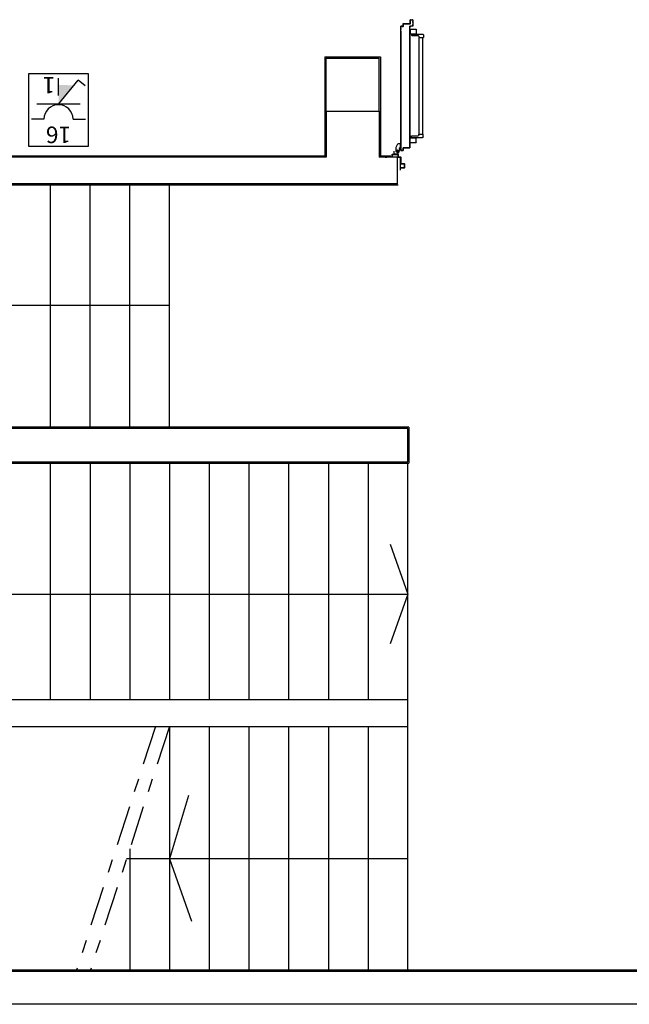
# Model space of a CAD drawing. Units: millimetres. Extents: x -7008 to -6924, y -13530 to -13270.
# Drawn here: x -6982 to -6977, y -13431 to -13423 of the extents above; entities that cross this region are included whole.
import ezdxf
from ezdxf.enums import TextEntityAlignment as Align

# ---------------------------------------------------------------- set-up
doc = ezdxf.new("R2010")
doc.units = ezdxf.units.MM
for name, pattern in [('LINEA-PUNTO', [1, 0.5, -0.25, 0, -0.25]), ('LINEA8', [0.59, 0.3, -0.12, 0.05, -0.12]), ('TRATTEGGIATA', [0.2, 0.1, -0.1])]:
    doc.linetypes.add(name, pattern=pattern)
for name, color, linetype in [('ANTIPANICO', 2, 'Continuous'), ('ASSE', 7, 'LINEA-PUNTO'), ('BLOCCHIMURATURA', 5, 'Continuous'), ('BLOCCO_TITOLO', 7, 'Continuous'), ('DIST-FM', 2, 'Continuous'), ('INTONACO', 9, 'Continuous'), ('LAYER01', 7, 'Continuous'), ('MURICA', 4, 'Continuous'), ('PILASTRI', 4, 'Continuous'), ('PORTA', 1, 'Continuous'), ('SCALE-ASCENSORI', 1, 'Continuous')]:
    doc.layers.add(name, color=color, linetype=linetype)
doc.styles.add('ATTRFM', font='ROMANS', dxfattribs={"height": 1.25})

# ---------------------------------------------------------------- blocks, each defined once
blk = doc.blocks.new('A$C2B374D3D')
at = {"layer": 'ANTIPANICO', "linetype": 'Continuous'}
for p, q in [((186.9, 925), (186.9, 894)), ((188.9, 927), (231.9, 927)), ((233.9, 925), (233.9, 894)), ((188.9, 892), (231.9, 892)), ((196.9, 887), (196.9, 880)), ((198.9, 889), (281.9, 889)), ((198.9, 878), (246.9, 878)), ((206.4, 892), (206.4, 889)), ((214.4, 892), (214.4, 889)), ((251.9, 873), (251.9, 865)), ((251.9, 865), (286.9, 865)), ((254.9, 865.1), (254.9, 471.6)), ((283.9, 865), (283.9, 471.6)), ((286.9, 884), (286.9, 865)), ((254.9, 471.6), (254.9, 267.8)), ((283.9, 471.6), (283.9, 267.8)), ((254.9, 400.8), (254.9, 149.5)), ((283.9, 400.8), (283.9, 149.5)), ((254.9, 149.5), (254.9, 133.5)), ((283.9, 149.5), (283.9, 133.5)), ((187.1, 73.5), (187.1, 104.5)), ((189.1, 106.5), (232.1, 106.5)), ((197.1, 111.5), (197.1, 118.5)), ((199.1, 120.5), (247.1, 120.5)), ((199.1, 109.5), (282.1, 109.5)), ((206.6, 106.5), (206.6, 109.5)), ((214.6, 106.5), (214.6, 109.5)), ((234.1, 73.5), (234.1, 104.5)), ((252.1, 125.5), (252.1, 133.5)), ((252.1, 133.5), (287.1, 133.5)), ((287.1, 114.5), (287.1, 133.5)), ((189.1, 71.5), (232.1, 71.5))]:
    blk.add_line(p, q, dxfattribs=at)
for centre, radius, start, end in [((188.9, 925), 2, 90, 180), ((188.9, 894), 2, 180, 270), ((231.9, 925), 2, 0, 90), ((231.9, 894), 2, 270, 0), ((198.9, 887), 2, 90, 180), ((198.9, 880), 2, 180, 270), ((246.9, 873), 5, 0, 90), ((281.9, 884), 5, 0, 90), ((189.1, 104.5), 2, 90, 180), ((199.1, 118.5), 2, 90, 180), ((199.1, 111.5), 2, 180, 270), ((232.1, 104.5), 2, 0, 90), ((247.1, 125.5), 5, 270, 0), ((282.1, 114.5), 5, 270, 0), ((189.1, 73.5), 2, 180, 270), ((232.1, 73.5), 2, 270, 0)]:
    blk.add_arc(centre, radius, start, end, dxfattribs=at)
at = {"layer": 'ASSE'}
for p, q in [((113.2, 1038), (113.2, 1140.7)), ((0, 1038.6), (10.8, 1038.6))]:
    blk.add_line(p, q, dxfattribs=at)
at = {"layer": 'BLOCCO_TITOLO', "color": 7, "linetype": 'TRATTEGGIATA'}
for p, q in [((84, 1002), (81, 997)), ((81, 997), (81, 964)), ((102, 993), (83, 993)), ((84, 1002), (101, 1002)), ((93, 1000), (93, 985)), ((101, 1002), (106, 992)), ((106, 991), (106, 981)), ((106, 973), (106, 983)), ((81, 964), (95, 938)), ((115.8, 938), (95, 938)), ((115.8, 967), (112, 967)), ((115.8, 967), (115.8, 938))]:
    blk.add_line(p, q, dxfattribs=at)
blk.add_circle((93, 993), 6, dxfattribs=at)
blk.add_arc((112, 973), 6, 180, 270, dxfattribs=at)
at = {"layer": 'LAYER01', "color": 7, "linetype": 'Continuous'}
for p, q in [((141.9, 1122), (113.9, 1122)), ((113.9, 1120), (113.9, 1122)), ((139.9, 1120), (113.9, 1120)), ((141.9, 1091), (141.9, 1118)), ((113.9, 1040), (113.9, 1087)), ((115.9, 1089), (139.9, 1089)), ((115.9, 1038), (115.9, 1085)), ((117.9, 1087), (141.9, 1087)), ((141.9, 1087), (141.9, 1087.1)), ((144, 1089), (143.9, 1089)), ((50.9, 1018), (50.9, 1038)), ((50.9, 1038), (52.9, 1038)), ((50.9, 1038), (52.9, 1038)), ((52.9, 1038), (52.9, 1020)), ((52.9, 1016), (93.9, 1016)), ((54.9, 1018), (91.9, 1018)), ((63, 994.1), (62.9, 994)), ((62.9, 994), (63, 994)), ((67.9, 1015.9), (68, 1015.9)), ((67.9, 1015.9), (67.9, 994)), ((68, 1015.9), (68, 994)), ((94, 1015.9), (68, 1015.9)), ((80.9, 997), (81, 997)), ((80.9, 997), (80.9, 964)), ((81, 997), (80.9, 997)), ((84, 1002), (81, 997)), ((81, 997), (81, 964)), ((84, 1002), (101, 1002)), ((93.9, 1020), (93.9, 1036)), ((93.9, 1015.9), (94, 1015.9)), ((93.9, 1015.9), (93.9, 1012)), ((93.9, 1012), (94, 1012)), ((93.9, 1012), (94, 1012)), ((94, 1015.9), (94, 1012)), ((95.9, 1038), (111.9, 1038)), ((95.9, 1018), (95.9, 1034)), ((97.9, 1036), (113.9, 1036)), ((100, 1006), (100, 1006.1)), ((100, 1006), (100, 1006.1)), ((101, 1002), (106, 992)), ((105.9, 991), (105.9, 981)), ((106, 983), (105.9, 983)), ((105.9, 973), (105.9, 983)), ((105.9, 973), (106, 973)), ((106, 973), (105.9, 973)), ((106, 991), (106, 981)), ((106, 973), (106, 983)), ((110, 1006), (110, 1006.1)), ((80.9, 964), (81, 964)), ((80.9, 964), (81, 964)), ((80.9, 964), (94.9, 938)), ((81, 964), (95, 938)), ((94.9, 938), (95, 938)), ((95, 938.1), (95, 938)), ((115.9, 938.1), (95, 938.1)), ((115.9, 938), (95, 938)), ((112, 967), (112, 967.1)), ((112, 967.1), (112, 967)), ((115.9, 967.1), (112, 967.1)), ((115.9, 967), (112, 967)), ((115.8, 967), (115.9, 967)), ((115.8, 967), (115.8, 938)), ((115.8, 938), (115.9, 938)), ((115.9, 967.1), (115.9, 967)), ((115.9, 967), (115.9, 938)), ((115.9, 938.1), (115.9, 938))]:
    blk.add_line(p, q, dxfattribs=at)
at = {"layer": 'LAYER01'}
blk.add_line((144, 1089), (144, 1120), dxfattribs=at)
at = {"layer": 'LAYER01', "color": 7, "linetype": 'LINEA-PUNTO'}
for p, q in [((102, 993), (83, 993)), ((86, 993), (101, 993))]:
    blk.add_line(p, q, dxfattribs=at)
at = {"layer": 'LAYER01', "color": 7, "linetype": 'Continuous'}
blk.add_circle((93, 993), 6, dxfattribs=at)
for centre, radius, start, end in [((139.9, 1118), 2, 0, 90), ((141.9, 1120), 2, 0, 90), ((115.9, 1087), 2, 90, 180), ((117.9, 1085), 2, 90, 180), ((139.9, 1091), 2, 270, 0), ((141.9, 1089), 2.05, 270, 0), ((141.9, 1089), 1.95, 270, 0), ((52.9, 1018), 2, 180, 270), ((54.9, 1020), 2, 180, 270), ((91.9, 1020), 2, 270, 0), ((95.9, 1036), 2, 90, 180), ((93.9, 1018), 2, 270, 0), ((100, 1012), 6.05, 180, 270), ((100, 1012), 5.95, 180, 270), ((97.9, 1034), 2, 90, 180), ((112, 973), 6.05, 180, 270), ((112, 973), 5.95, 180, 270), ((111.9, 1040), 2, 270, 0), ((113.9, 1038), 2, 270, 0)]:
    blk.add_arc(centre, radius, start, end, dxfattribs=at)
for points in [[(67.9, 1015.9), (67.9, 994), (68, 1015.9), (68, 994)], [(80.9, 997), (80.9, 964), (81, 997), (81, 964)], [(93.9, 1015.9), (93.9, 1012), (94, 1015.9), (94, 1012)], [(105.9, 991), (105.9, 981), (106, 991), (106, 981)], [(106, 973), (106, 983), (105.9, 973), (105.9, 983)], [(80.9, 964), (94.9, 938), (81, 964), (95, 938)], [(115.9, 938.1), (95, 938.1), (115.9, 938), (95, 938)], [(115.9, 967.1), (112, 967.1), (115.9, 967), (112, 967)]]:
    blk.add_solid(points, dxfattribs=at)
at = {"layer": 'PORTA'}
for p, q in [((115.9, 988), (115.9, 471.6)), ((115.9, 988), (116, 988)), ((116, 988), (115.9, 988)), ((116, 988), (116, 471.6)), ((116.9, 986.9), (116, 987.8)), ((116, 985.5), (116.9, 984.6)), ((116.9, 982.4), (116, 983.3)), ((116, 981), (116.9, 980.1)), ((116.9, 977.9), (116, 978.8)), ((116, 976.5), (116.9, 975.6)), ((116.9, 973.4), (116, 974.3)), ((116, 972.1), (116.9, 971.1)), ((116.9, 968.9), (116, 969.8)), ((116, 967.6), (116.9, 966.7)), ((116.9, 471.6), (116.9, 987)), ((116.9, 987), (117, 987)), ((116.9, 987), (117, 987)), ((134, 989.1), (117, 989.1)), ((117, 989.1), (117, 989)), ((117, 989.1), (117, 989)), ((117, 989), (117.9, 988.1)), ((134, 989), (117, 989)), ((117, 471.6), (117, 987)), ((118, 988), (118, 988.1)), ((118, 988.1), (133, 988.1)), ((118, 988.1), (118, 988)), ((118, 988), (133, 988)), ((120.2, 988.1), (119.3, 989)), ((121.5, 989), (122.4, 988.1)), ((124.6, 988.1), (123.8, 989)), ((126, 989), (126.9, 988.1)), ((129.1, 988.1), (128.2, 989)), ((130.5, 989), (131.4, 988.1)), ((134.9, 986.8), (132.7, 989)), ((133, 988), (133, 988.1)), ((133, 988.1), (133, 988)), ((134, 987), (133.9, 987)), ((133.9, 987), (134, 987)), ((133.9, 987), (133.9, 969)), ((133.9, 969), (134, 969)), ((133.9, 969), (134, 969)), ((134, 989.1), (134, 989)), ((134, 989.1), (134, 989)), ((134, 987), (134, 969)), ((134, 985.5), (134.9, 984.6)), ((134.9, 982.3), (134, 983.2)), ((134, 981), (134.9, 980.1)), ((134.9, 977.9), (134, 978.8)), ((134, 976.5), (134.9, 975.6)), ((134.9, 973.4), (134, 974.3)), ((134, 972), (134.9, 971.1)), ((135.7, 968.1), (134, 969.8)), ((135, 988), (134.9, 988)), ((135, 988), (134.9, 988)), ((134.9, 970), (134.9, 988)), ((134.9, 970), (135, 970)), ((135, 970), (134.9, 970)), ((135, 970), (135, 988)), ((135, 968), (135, 968.1)), ((135, 968), (135, 968.1)), ((135, 968.1), (184, 968.1)), ((135, 968), (184, 968)), ((136, 969), (136, 969.1)), ((136, 969.1), (136, 969)), ((185, 969.1), (136, 969.1)), ((185, 969), (136, 969)), ((137, 969), (137.9, 968.1)), ((140.2, 968.1), (139.3, 969)), ((141.5, 969), (142.4, 968.1)), ((144.7, 968.1), (143.7, 969)), ((146, 969), (146.9, 968.1)), ((149.1, 968.1), (148.2, 969)), ((150.5, 969), (151.4, 968.1)), ((153.6, 968.1), (152.7, 969)), ((155, 969), (155.9, 968.1)), ((158.1, 968.1), (157.2, 969)), ((159.5, 969), (160.4, 968.1)), ((162.6, 968.1), (161.7, 969)), ((163.9, 969), (164.8, 968.1)), ((167.1, 968.1), (166.2, 969)), ((168.4, 969), (169.3, 968.1)), ((171.6, 968.1), (170.7, 969)), ((172.9, 969), (173.8, 968.1)), ((176.1, 968.1), (175.2, 969)), ((177.4, 969), (178.3, 968.1)), ((180.6, 968.1), (179.7, 969)), ((181.9, 969), (182.8, 968.1)), ((184, 968.1), (184, 968)), ((184, 968), (184, 968.1)), ((185.9, 967.3), (184.2, 969)), ((185, 969.1), (185, 969)), ((185, 969.1), (185, 969)), ((186, 968), (185.9, 968)), ((185.9, 968), (186, 968)), ((185.9, 968), (185.9, 914)), ((186, 968), (186, 914)), ((116.9, 964.4), (116, 965.3)), ((116, 963.1), (116.9, 962.2)), ((116.9, 959.9), (116, 960.8)), ((116, 958.6), (116.9, 957.7)), ((116.9, 955.4), (116, 956.4)), ((116, 954.1), (116.9, 953.2)), ((116.9, 951), (116, 951.9)), ((116, 949.6), (116.9, 948.7)), ((116.9, 946.5), (116, 947.4)), ((116, 945.1), (116.9, 944.2)), ((116.9, 942), (116, 942.9)), ((116, 940.6), (116.9, 939.7)), ((116.9, 937.5), (116, 938.4)), ((116, 936.1), (116.9, 935.2)), ((116.9, 933), (116, 933.9)), ((116, 931.6), (116.9, 930.7)), ((116.9, 928.5), (116, 929.4)), ((116, 927.2), (116.9, 926.2)), ((116.9, 924), (116, 924.9)), ((116, 922.7), (116.9, 921.8)), ((116.9, 919.5), (116, 920.4)), ((116, 918.2), (116.9, 917.3)), ((116.9, 915), (116, 915.9)), ((116, 913.7), (116.9, 912.8)), ((116.9, 910.5), (116, 911.5)), ((116, 909.2), (116.9, 908.3)), ((116.9, 906.1), (116, 907)), ((116, 904.7), (116.9, 903.8)), ((116.9, 901.6), (116, 902.5)), ((116, 900.2), (116.9, 899.3)), ((116.9, 897.1), (116, 898)), ((116, 895.7), (116.9, 894.8)), ((116.9, 892.6), (116, 893.5)), ((184.9, 967), (184.9, 471.6)), ((185, 967), (184.9, 967)), ((185, 967), (184.9, 967)), ((185, 967), (185, 809.6)), ((185, 965.9), (185.9, 965)), ((185.9, 962.8), (185, 963.7)), ((185, 961.4), (185.9, 960.5)), ((185.9, 958.3), (185, 959.2)), ((185, 956.9), (185.9, 956)), ((185.9, 953.8), (185, 954.7)), ((185, 952.4), (185.9, 951.5)), ((185.9, 949.3), (185, 950.2)), ((185, 947.9), (185.9, 947)), ((185.9, 944.8), (185, 945.7)), ((185, 943.5), (185.9, 942.6)), ((185.9, 940.3), (185, 941.2)), ((185, 939), (185.9, 938.1)), ((185.9, 935.8), (185, 936.7)), ((185, 934.5), (185.9, 933.6)), ((185.9, 931.3), (185, 932.2)), ((185, 930), (185.9, 929.1)), ((185.9, 926.9), (185, 927.7)), ((185, 925.5), (185.9, 924.6)), ((185.9, 922.4), (185, 923.3)), ((185, 921), (185.9, 920.1)), ((185.9, 917.9), (185, 918.8)), ((185, 916.5), (185.9, 915.6)), ((185.9, 913.4), (185, 914.3)), ((185, 912), (185.9, 911.1)), ((185.9, 908.9), (185, 909.8)), ((185, 907.5), (185.9, 906.6)), ((185.9, 904.4), (185, 905.3)), ((185, 903), (185.9, 902.1)), ((185.9, 899.9), (185, 900.8)), ((185, 898.5), (185.9, 897.7)), ((185.9, 895.4), (185, 896.3)), ((185, 894.1), (185.9, 893.2)), ((185.9, 914), (185.9, 809.6)), ((185.9, 914), (186, 914)), ((186, 914), (185.9, 914)), ((186, 914), (186, 471.6)), ((116, 891.2), (116.9, 890.3)), ((116.9, 888.1), (116, 889)), ((116, 886.7), (116.9, 885.8)), ((116.9, 883.6), (116, 884.5)), ((116, 882.3), (116.9, 881.3)), ((116.9, 879.1), (116, 880)), ((116, 877.8), (116.9, 876.9)), ((116.9, 874.6), (116, 875.5)), ((116, 873.3), (116.9, 872.4)), ((116.9, 870.1), (116, 871)), ((116, 868.8), (116.9, 867.9)), ((116.9, 865.6), (116, 866.6)), ((116, 864.3), (116.9, 863.4)), ((116.9, 861.2), (116, 862.1)), ((116, 859.8), (116.9, 858.9)), ((116.9, 856.7), (116, 857.6)), ((116, 855.3), (116.9, 854.4)), ((116.9, 852.2), (116, 853.1)), ((116, 850.8), (116.9, 849.9)), ((116.9, 847.7), (116, 848.6)), ((116, 846.3), (116.9, 845.4)), ((116.9, 843.2), (116, 844.1)), ((116, 841.8), (116.9, 840.9)), ((116.9, 838.7), (116, 839.6)), ((116, 837.4), (116.9, 836.4)), ((116.9, 834.2), (116, 835.1)), ((116, 832.9), (116.9, 832)), ((116.9, 829.7), (116, 830.6)), ((116, 828.4), (116.9, 827.5)), ((116.9, 825.2), (116, 826.1)), ((116, 823.9), (116.9, 823)), ((116.9, 820.7), (116, 821.7)), ((116, 819.4), (116.9, 818.5)), ((185.9, 890.9), (185, 891.8)), ((185, 889.6), (185.9, 888.7)), ((185.9, 886.4), (185, 887.3)), ((185, 885.1), (185.9, 884.2)), ((185.9, 882), (185, 882.8)), ((185, 880.6), (185.9, 879.7)), ((185.9, 877.5), (185, 878.4)), ((185, 876.1), (185.9, 875.2)), ((185.9, 873), (185, 873.9)), ((185, 871.6), (185.9, 870.7)), ((185.9, 868.5), (185, 869.4)), ((185, 867.1), (185.9, 866.2)), ((185.9, 864), (185, 864.9)), ((185, 862.6), (185.9, 861.7)), ((185.9, 859.5), (185, 860.4)), ((185, 858.1), (185.9, 857.2)), ((185.9, 855), (185, 855.9)), ((185, 853.6), (185.9, 852.8)), ((185.9, 850.5), (185, 851.4)), ((185, 849.2), (185.9, 848.3)), ((185.9, 846), (185, 846.9)), ((185, 844.7), (185.9, 843.8)), ((185.9, 841.5), (185, 842.4)), ((185, 840.2), (185.9, 839.3)), ((185.9, 837.1), (185, 837.9)), ((185, 835.7), (185.9, 834.8)), ((185.9, 832.6), (185, 833.5)), ((185, 831.2), (185.9, 830.3)), ((185.9, 828.1), (185, 829)), ((185, 826.7), (185.9, 825.8)), ((185.9, 823.6), (185, 824.5)), ((185, 822.2), (185.9, 821.3)), ((185.9, 819.1), (185, 820)), ((116.9, 816.3), (116, 817.2)), ((116, 814.9), (116.9, 814)), ((116.9, 811.8), (116, 812.7)), ((116, 810.4), (116.8, 809.6)), ((185, 817.7), (185.9, 816.8)), ((185.9, 814.6), (185, 815.5)), ((185, 813.2), (185.9, 812.3)), ((185.9, 810.1), (185, 811)), ((115.9, 471.6), (115.9, 149.5)), ((116, 471.6), (116, 245.4)), ((116.9, 470.3), (116, 471.2)), ((116, 469), (116.9, 468)), ((116.9, 465.8), (116, 466.7)), ((116, 464.5), (116.9, 463.6)), ((116.9, 461.3), (116, 462.2)), ((116, 460), (116.9, 459.1)), ((116.9, 456.8), (116, 457.7)), ((116, 455.5), (116.9, 454.6)), ((116.9, 452.3), (116, 453.2)), ((116, 451), (116.9, 450.1)), ((116.9, 447.8), (116, 448.7)), ((116, 446.5), (116.9, 445.6)), ((116.9, 245.4), (116.9, 471.6)), ((117, 149.5), (117, 471.6)), ((184.9, 471.6), (184.9, 149.5)), ((185, 471.6), (185, 245.4)), ((185.9, 468.7), (185, 469.5)), ((185, 467.3), (185.9, 466.4)), ((185.9, 464.2), (185, 465.1)), ((185, 462.8), (185.9, 461.9)), ((185.9, 459.7), (185, 460.6)), ((185, 458.3), (185.9, 457.4)), ((185.9, 455.2), (185, 456.1)), ((185, 453.8), (185.9, 452.9)), ((185.9, 450.7), (185, 451.6)), ((185, 449.3), (185.9, 448.4)), ((185.9, 446.2), (185, 447.1)), ((185.2, 471.6), (185.9, 470.9)), ((185.9, 471.6), (185.9, 149.5)), ((186, 471.6), (186, 149.5)), ((116.9, 443.4), (116, 444.3)), ((116, 442), (116.9, 441.1)), ((116.9, 438.9), (116, 439.8)), ((116, 437.5), (116.9, 436.6)), ((116.9, 434.4), (116, 435.3)), ((116, 433), (116.9, 432.1)), ((116.9, 429.9), (116, 430.8)), ((116, 428.5), (116.9, 427.6)), ((116.9, 425.4), (116, 426.3)), ((116, 424.1), (116.9, 423.1)), ((116.9, 420.9), (116, 421.8)), ((116, 419.6), (116.9, 418.7)), ((116.9, 416.4), (116, 417.3)), ((116, 415.1), (116.9, 414.2)), ((116.9, 411.9), (116, 412.8)), ((116, 410.6), (116.9, 409.7)), ((116.9, 407.4), (116, 408.3)), ((116, 406.1), (116.9, 405.2)), ((116.9, 402.9), (116, 403.8)), ((116, 401.6), (116.9, 400.7)), ((116.9, 398.5), (116, 399.4)), ((116, 397.1), (116.9, 396.2)), ((116.9, 394), (116, 394.9)), ((116, 392.6), (116.9, 391.7)), ((116.9, 389.5), (116, 390.4)), ((116, 388.1), (116.9, 387.2)), ((116.9, 385), (116, 385.9)), ((116, 383.6), (116.9, 382.7)), ((116.9, 380.5), (116, 381.4)), ((116, 379.1), (116.9, 378.2)), ((116.9, 376), (116, 376.9)), ((116, 374.6), (116.9, 373.7)), ((116.9, 371.5), (116, 372.4)), ((185, 444.8), (185.9, 443.9)), ((185.9, 441.7), (185, 442.6)), ((185, 440.3), (185.9, 439.5)), ((185.9, 437.2), (185, 438.1)), ((185, 435.9), (185.9, 435)), ((185.9, 432.7), (185, 433.6)), ((185, 431.4), (185.9, 430.5)), ((185.9, 428.2), (185, 429.1)), ((185, 426.9), (185.9, 426)), ((185.9, 423.8), (185, 424.6)), ((185, 422.4), (185.9, 421.5)), ((185.9, 419.3), (185, 420.2)), ((185, 417.9), (185.9, 417)), ((185.9, 414.8), (185, 415.7)), ((185, 413.4), (185.9, 412.5)), ((185.9, 410.3), (185, 411.2)), ((185, 408.9), (185.9, 408)), ((185.9, 405.8), (185, 406.7)), ((185, 404.4), (185.9, 403.5)), ((185.9, 401.3), (185, 402.2)), ((185, 399.9), (185.9, 399)), ((185.9, 396.8), (185, 397.7)), ((185, 395.4), (185.9, 394.6)), ((185.9, 392.3), (185, 393.2)), ((185, 391), (185.9, 390.1)), ((185.9, 387.8), (185, 388.7)), ((185, 386.5), (185.9, 385.6)), ((185.9, 383.3), (185, 384.2)), ((185, 382), (185.9, 381.1)), ((185.9, 378.8), (185, 379.7)), ((185, 377.5), (185.9, 376.6)), ((185.9, 374.4), (185, 375.3)), ((185, 373), (185.9, 372.1)), ((116, 370.2), (116.9, 369.3)), ((116.9, 367), (116, 367.9)), ((116, 365.7), (116.9, 364.8)), ((116.9, 362.5), (116, 363.4)), ((116, 361.2), (116.9, 360.3)), ((116.9, 358), (116, 358.9)), ((116, 356.7), (116.9, 355.8)), ((116.9, 353.5), (116, 354.4)), ((116, 352.2), (116.9, 351.3)), ((116.9, 349.1), (116, 350)), ((116, 347.7), (116.9, 346.8)), ((116.9, 344.6), (116, 345.5)), ((116, 343.2), (116.9, 342.3)), ((116.9, 340.1), (116, 341)), ((116, 338.7), (116.9, 337.8)), ((116.9, 335.6), (116, 336.5)), ((116, 334.2), (116.9, 333.3)), ((116.9, 331.1), (116, 332)), ((116, 329.7), (116.9, 328.8)), ((116.9, 326.6), (116, 327.5)), ((116, 325.3), (116.9, 324.4)), ((116.9, 322.1), (116, 323)), ((116, 320.8), (116.9, 319.9)), ((116.9, 317.6), (116, 318.5)), ((116, 316.3), (116.9, 315.4)), ((116.9, 313.1), (116, 314)), ((116, 311.8), (116.9, 310.9)), ((116.9, 308.6), (116, 309.5)), ((116, 307.3), (116.9, 306.4)), ((116.9, 304.2), (116, 305.1)), ((116, 302.8), (116.9, 301.9)), ((116.9, 299.7), (116, 300.6)), ((116, 298.3), (116.9, 297.4)), ((185.9, 369.9), (185, 370.8)), ((185, 368.5), (185.9, 367.6)), ((185.9, 365.4), (185, 366.3)), ((185, 364), (185.9, 363.1)), ((185.9, 360.9), (185, 361.8)), ((185, 359.5), (185.9, 358.6)), ((185.9, 356.4), (185, 357.3)), ((185, 355), (185.9, 354.1)), ((185.9, 351.9), (185, 352.8)), ((185, 350.5), (185.9, 349.7)), ((185.9, 347.4), (185, 348.3)), ((185, 346.1), (185.9, 345.2)), ((185.9, 342.9), (185, 343.8)), ((185, 341.6), (185.9, 340.7)), ((185.9, 338.4), (185, 339.3)), ((185, 337.1), (185.9, 336.2)), ((185.9, 333.9), (185, 334.8)), ((185, 332.6), (185.9, 331.7)), ((185.9, 329.5), (185, 330.4)), ((185, 328.1), (185.9, 327.2)), ((185.9, 325), (185, 325.9)), ((185, 323.6), (185.9, 322.7)), ((185.9, 320.5), (185, 321.4)), ((185, 319.1), (185.9, 318.2)), ((185.9, 316), (185, 316.9)), ((185, 314.6), (185.9, 313.7)), ((185.9, 311.5), (185, 312.4)), ((185, 310.1), (185.9, 309.2)), ((185.9, 307), (185, 307.9)), ((185, 305.6), (185.9, 304.8)), ((185.9, 302.5), (185, 303.4)), ((185, 301.2), (185.9, 300.3)), ((185.9, 298), (185, 298.9)), ((116.9, 295.2), (116, 296.1)), ((116, 293.8), (116.9, 292.9)), ((116.9, 290.7), (116, 291.6)), ((116, 289.3), (116.9, 288.4)), ((116.9, 286.2), (116, 287.1)), ((116, 284.8), (116.9, 283.9)), ((116.9, 281.7), (116, 282.6)), ((116, 280.4), (116.9, 279.5)), ((116.9, 277.2), (116, 278.1)), ((116, 275.9), (116.9, 275)), ((116.9, 272.7), (116, 273.6)), ((116, 271.4), (116.9, 270.5)), ((116.9, 268.2), (116, 269.1)), ((116, 266.9), (116.9, 266)), ((116.9, 263.7), (116, 264.6)), ((116, 262.4), (116.9, 261.5)), ((116.9, 259.2), (116, 260.1)), ((116, 257.9), (116.9, 257)), ((116.9, 254.8), (116, 255.7)), ((116, 253.4), (116.9, 252.5)), ((116.9, 250.3), (116, 251.2)), ((116, 248.9), (116.9, 248)), ((116.9, 245.8), (116, 246.7)), ((185, 296.7), (185.9, 295.8)), ((185.9, 293.5), (185, 294.4)), ((185, 292.2), (185.9, 291.3)), ((185.9, 289), (185, 289.9)), ((185, 287.7), (185.9, 286.8)), ((185.9, 284.5), (185, 285.4)), ((185, 283.2), (185.9, 282.3)), ((185.9, 280.1), (185, 281)), ((185, 278.7), (185.9, 277.8)), ((185.9, 275.6), (185, 276.5)), ((185, 274.2), (185.9, 273.3)), ((185.9, 271.1), (185, 272)), ((185, 269.7), (185.9, 268.8)), ((185.9, 266.6), (185, 267.5)), ((185, 265.2), (185.9, 264.3)), ((185.9, 262.1), (185, 263)), ((185, 260.7), (185.9, 259.9)), ((185.9, 257.6), (185, 258.5)), ((185, 256.3), (185.9, 255.4)), ((185.9, 253.1), (185, 254)), ((185, 251.8), (185.9, 250.9)), ((185.9, 248.6), (185, 249.5)), ((185, 247.3), (185.9, 246.4)), ((115.9, 149.5), (115.9, 86.7)), ((116, 149.5), (116, 86.7)), ((116.9, 86.7), (116.9, 149.5)), ((117, 86.7), (117, 149.5)), ((184.9, 149.5), (184.9, 86.7)), ((185, 149.5), (185, 86.7)), ((185, 148.9), (185.9, 148)), ((185.9, 149.5), (185.9, 86.7)), ((186, 149.5), (186, 86.7)), ((116, 107.9), (115.9, 107.9)), ((116, 103.6), (115.9, 103.6)), ((115.9, 91), (115.9, 51.1)), ((116.9, 147.4), (116, 148.3)), ((116, 146.1), (116.9, 145.2)), ((116.9, 142.9), (116, 143.8)), ((116.9, 141.9), (116, 142.8)), ((116, 141.6), (116.9, 140.7)), ((116, 140.5), (116.9, 139.6)), ((116.9, 138.4), (116, 139.3)), ((116.9, 137.4), (116, 138.3)), ((116, 137.1), (116.9, 136.2)), ((116, 136), (116.9, 135.1)), ((116.9, 134), (116, 134.9)), ((116.9, 132.9), (116, 133.8)), ((116, 132.6), (116.9, 131.7)), ((116, 131.6), (116.9, 130.7)), ((116.9, 129.5), (116, 130.4)), ((116.9, 128.4), (116, 129.3)), ((116, 128.1), (116.9, 127.2)), ((116, 127.1), (116.9, 126.2)), ((116.9, 123.9), (116, 124.8)), ((116, 122.6), (116.9, 121.7)), ((116.9, 119.4), (116, 120.3)), ((116, 118.1), (116.9, 117.2)), ((116.9, 114.9), (116, 115.8)), ((116, 113.6), (116.9, 112.7)), ((116.9, 110.4), (116, 111.3)), ((116, 109.1), (116.9, 108.2)), ((116, 106.9), (117, 105.9)), ((116.9, 105.9), (116, 106.8)), ((117, 103.7), (116, 104.7)), ((116, 104.6), (116.5, 104.2)), ((116, 102.4), (117, 101.4)), ((117, 99.2), (116, 100.2)), ((116, 97.9), (117, 96.9)), ((117, 94.7), (116, 95.7)), ((116, 93.4), (117, 92.4)), ((117, 90.2), (116, 91.2)), ((116, 91), (116, 51.1)), ((116, 88.9), (117, 87.9)), ((117, 85.7), (116, 86.7)), ((116, 84.5), (117, 83.5)), ((117, 81.2), (116, 82.2)), ((116, 80), (117, 79)), ((117, 76.7), (116, 77.7)), ((116, 75.5), (117, 74.5)), ((117, 107.9), (116.9, 107.9)), ((116.9, 103.6), (117, 103.6)), ((116.9, 91), (116.9, 52.1)), ((117, 91), (117, 52.1)), ((185, 103.6), (184.9, 103.6)), ((185.9, 145.8), (185, 146.7)), ((185, 144.4), (185.9, 143.5)), ((185, 143.4), (185.9, 142.5)), ((185.9, 141.3), (185, 142.2)), ((185.9, 140.2), (185, 141.1)), ((185, 139.9), (185.9, 139.1)), ((185, 138.9), (185.9, 138)), ((185.9, 136.8), (185, 137.7)), ((185.9, 135.7), (185, 136.6)), ((185, 135.5), (185.9, 134.6)), ((185, 134.4), (185.9, 133.5)), ((185.9, 132.3), (185, 133.2)), ((185.9, 131.2), (185, 132.1)), ((185, 131), (185.9, 130.1)), ((185, 129.9), (185.9, 129)), ((185.9, 127.8), (185, 128.7)), ((185.9, 126.8), (185, 127.7)), ((185, 125.4), (185.9, 124.5)), ((185.9, 122.3), (185, 123.2)), ((185, 120.9), (185.9, 120)), ((185.9, 117.8), (185, 118.7)), ((185, 116.4), (185.9, 115.5)), ((185.9, 113.3), (185, 114.2)), ((185, 111.9), (185.9, 111.1)), ((185.9, 108.8), (185, 109.7)), ((185.1, 107.9), (185, 107.9)), ((186, 106.4), (185, 107.5)), ((185, 107.5), (185.9, 106.6)), ((185, 105.2), (186, 104.2)), ((185.9, 104.3), (185, 105.2)), ((186, 102), (185, 103)), ((185, 100.7), (186, 99.7)), ((186, 97.5), (185, 98.5)), ((185, 96.2), (186, 95.2)), ((186, 93), (185, 94)), ((185, 91.7), (186, 90.7)), ((185, 91), (185, 50)), ((186, 88.5), (185, 89.5)), ((185, 87.2), (186, 86.2)), ((186, 84), (185, 85)), ((185, 82.8), (186, 81.8)), ((186, 79.5), (185, 80.5)), ((185, 78.3), (186, 77.3)), ((186, 75), (185, 76)), ((185.1, 91), (185.1, 50)), ((186, 103.6), (185.9, 103.6)), ((186.1, 107.9), (186, 107.9)), ((186, 91), (186, 51.1)), ((186.1, 91), (186.1, 51.1)), ((116, 51.1), (115.9, 51.1)), ((115.9, 51.1), (116, 51.1)), ((117, 72.2), (116, 73.2)), ((116, 71), (117, 70)), ((117, 67.7), (116, 68.7)), ((116, 66.5), (117, 65.5)), ((117, 63.2), (116, 64.2)), ((116, 62), (117, 61)), ((117, 58.8), (116, 59.8)), ((116, 57.5), (117, 56.5)), ((117, 54.3), (116, 55.3)), ((116, 53), (117, 52)), ((117, 52.1), (116.9, 52.1)), ((116.9, 52.1), (117, 52.1)), ((117, 50.1), (134, 50.1)), ((117, 50.1), (117, 50)), ((117, 50), (117, 50.1)), ((134, 50), (117, 50)), ((117, 50), (134, 50)), ((117.9, 51.1), (118.9, 50)), ((118, 51), (118, 51.1)), ((118, 51.1), (118, 51)), ((118, 51.1), (135, 51.1)), ((118, 51), (135, 51)), ((121.2, 50), (120.2, 51.1)), ((122.4, 51.1), (123.4, 50)), ((125.7, 50), (124.7, 51.1)), ((126.9, 51.1), (127.9, 50)), ((130.1, 50), (129.1, 51.1)), ((131.4, 51.1), (132.4, 50)), ((135.9, 48.7), (133.6, 51.1)), ((134, 50.1), (134, 50)), ((134, 50.1), (134, 50)), ((135, 49), (134.9, 49)), ((135, 49), (134.9, 49)), ((134.9, 49), (134.9, 31.1)), ((134.9, 31.1), (135, 31.1)), ((135, 31.1), (134.9, 31.1)), ((135, 51.1), (135, 51)), ((135, 51.1), (135, 51)), ((135, 49), (135, 31.1)), ((135, 47.5), (135.9, 46.5)), ((135.9, 44.2), (135, 45.2)), ((135, 43), (135.9, 42)), ((135.9, 39.8), (135, 40.8)), ((135, 38.5), (135.9, 37.5)), ((135.9, 35.3), (135, 36.3)), ((135, 34), (135.9, 33)), ((136.7, 30), (135, 31.8)), ((136, 50), (135.9, 50)), ((136, 50), (135.9, 50)), ((135.9, 50), (135.9, 32.1)), ((135.9, 32.1), (136, 32.1)), ((136, 32.1), (135.9, 32.1)), ((136, 50), (136, 32.1)), ((136, 30), (136, 30.1)), ((136, 30.1), (136, 30)), ((136, 30.1), (187, 30.1)), ((136, 30), (187, 30)), ((137, 31), (137, 31.1)), ((137, 31.1), (137, 31)), ((137, 31.1), (188, 31.1)), ((137, 31), (188, 31)), ((137.9, 31.1), (138.9, 30)), ((141.2, 30), (140.2, 31.1)), ((142.4, 31.1), (143.4, 30)), ((145.7, 30), (144.7, 31.1)), ((146.9, 31.1), (147.9, 30)), ((150.1, 30), (149.1, 31.1)), ((151.4, 31.1), (152.4, 30)), ((154.6, 30), (153.6, 31.1)), ((155.9, 31.1), (156.9, 30)), ((159.1, 30), (158.1, 31.1)), ((160.4, 31.1), (161.4, 30)), ((163.6, 30), (162.6, 31.1)), ((164.9, 31.1), (165.9, 30)), ((168.1, 30), (167.1, 31.1)), ((169.4, 31.1), (170.4, 30)), ((172.6, 30), (171.6, 31.1)), ((173.8, 31.1), (174.8, 30)), ((177.1, 30), (176.1, 31.1)), ((178.3, 31.1), (179.3, 30)), ((181.6, 30), (180.6, 31.1)), ((182.8, 31.1), (183.8, 30)), ((185, 73.8), (186, 72.8)), ((186, 70.5), (185, 71.5)), ((185, 69.3), (186, 68.3)), ((186, 66), (185, 67)), ((185, 64.8), (186, 63.8)), ((186, 61.5), (185, 62.6)), ((185, 60.3), (186, 59.3)), ((186, 57.1), (185, 58.1)), ((185, 55.8), (186, 54.8)), ((186, 52.6), (185, 53.6)), ((185, 51.3), (187.3, 49)), ((185.1, 50), (185, 50)), ((185, 50), (185.1, 50)), ((186.1, 30), (185.1, 31.1)), ((186.1, 51.1), (186, 51.1)), ((186, 51.1), (186.1, 51.1)), ((186, 49), (186, 49.1)), ((206, 49.1), (186, 49.1)), ((186, 49), (186, 49.1)), ((206, 49), (186, 49)), ((187, 50), (187, 50.1)), ((207, 50.1), (187, 50.1)), ((187, 50), (187, 50.1)), ((207, 50), (187, 50)), ((187, 30.1), (187, 30)), ((187, 30.1), (187, 30)), ((187.3, 31.1), (189, 29.4)), ((188, 29.1), (187.9, 29.1)), ((188, 29.1), (187.9, 29.1)), ((187.9, 29.1), (187.9, 1.1)), ((189, 4.7), (187.9, 5.7)), ((187.9, 3.5), (189, 2.5)), ((189.1, 0.1), (187.9, 1.2)), ((187.9, 1.1), (188, 1.1)), ((188, 1.1), (187.9, 1.1)), ((188, 31.1), (188, 31)), ((188, 31.1), (188, 31)), ((188, 29.1), (188, 1.1)), ((189, 27.2), (187.9, 28.2)), ((187.9, 25.9), (189, 24.9)), ((189, 22.7), (187.9, 23.7)), ((187.9, 21.4), (189, 20.4)), ((189, 18.2), (187.9, 19.2)), ((187.9, 16.9), (189, 15.9)), ((189, 13.7), (187.9, 14.7)), ((187.9, 12.5), (189, 11.5)), ((189, 9.2), (187.9, 10.2)), ((187.9, 8), (189, 7)), ((189.5, 49), (188.5, 50)), ((188.9, 30), (188.9, 2.1)), ((189, 30), (188.9, 30)), ((189, 30), (188.9, 30)), ((188.9, 2.1), (189, 2.1)), ((189, 2.1), (188.9, 2.1)), ((189, 30), (189, 2.1)), ((189, 0.1), (189, 0)), ((189, 0.1), (207, 0.1)), ((189, 0), (189, 0.1)), ((189, 0), (207, 0)), ((190, 1.1), (190, 1)), ((190, 1.1), (206, 1.1)), ((190, 1), (190, 1.1)), ((190, 1), (206, 1)), ((190.4, 1.1), (191.4, 0.1)), ((190.8, 50), (191.8, 49)), ((193.6, 0.1), (192.6, 1.1)), ((194, 49), (193, 50)), ((194.9, 1.1), (195.9, 0.1)), ((195.3, 50), (196.3, 49)), ((198.1, 0.1), (197.1, 1.1)), ((198.5, 49), (197.5, 50)), ((199.4, 1.1), (200.4, 0.1)), ((199.7, 50), (200.7, 49)), ((202.6, 0.1), (201.6, 1.1)), ((203, 49), (202, 50)), ((203.8, 1.1), (204.8, 0.1)), ((204.2, 50), (205.2, 49)), ((206, 49), (206, 49.1)), ((206, 49.1), (206, 49)), ((206, 1.1), (206, 1)), ((206, 1), (206, 1.1)), ((207.1, 0.1), (206.1, 1.1)), ((208, 48.6), (206.5, 50)), ((206.9, 2.1), (206.9, 48.1)), ((207, 48.1), (206.9, 48.1)), ((206.9, 48.1), (207, 48.1)), ((207, 2.1), (206.9, 2.1)), ((206.9, 2.1), (207, 2.1)), ((207, 50), (207, 50.1)), ((207, 50.1), (207, 50)), ((207, 2.1), (207, 48.1)), ((207, 47.3), (208, 46.3)), ((208, 44.1), (207, 45.1)), ((207, 42.8), (208, 41.8)), ((208, 39.6), (207, 40.6)), ((207, 38.4), (208, 37.4)), ((208, 35.1), (207, 36.1)), ((207, 33.9), (208, 32.9)), ((208, 30.6), (207, 31.6)), ((207, 29.4), (208, 28.4)), ((208, 26.1), (207, 27.1)), ((207, 24.9), (208, 23.9)), ((208, 21.6), (207, 22.6)), ((207, 20.4), (208, 19.4)), ((208, 17.1), (207, 18.1)), ((207, 15.9), (208, 14.9)), ((208, 12.7), (207, 13.7)), ((207, 11.4), (208, 10.4)), ((208, 8.2), (207, 9.2)), ((207, 6.9), (208, 5.9)), ((208, 3.7), (207, 4.7)), ((207, 2.4), (208, 1.4)), ((207, 0.1), (207, 0)), ((207, 0), (207, 0.1)), ((207.9, 1.1), (207.9, 49)), ((208, 49), (207.9, 49)), ((207.9, 49), (208, 49)), ((208, 1.1), (207.9, 1.1)), ((207.9, 1.1), (208, 1.1)), ((208, 1.1), (208, 49))]:
    blk.add_line(p, q, dxfattribs=at)
for points in [[(116, 809.6), (116, 988, -0.414214), (117, 989), (134, 989, -0.414214), (134.9, 988), (134.9, 970, 0.414214), (136, 969), (185, 969, -0.414214), (185.9, 968), (185.9, 914), (185.9, 471.6)], [(185, 471.6), (185, 967, 0.414214), (184, 968.1), (135, 968.1, -0.414214), (134, 969), (134, 987, 0.414214), (133, 988.1), (118, 988.1, 0.414214), (116.9, 987), (116.9, 809.6)]]:
    blk.add_lwpolyline(points, format="xyb", dxfattribs=at)
for points in [[(116, 149.5), (116, 471.6)], [(116.9, 471.6), (116.9, 149.5)], [(185, 149.5), (185, 471.6)], [(185.9, 471.6), (185.9, 245.4)], [(116.9, 149.5), (116.9, 87.2), (116, 87.2), (116, 149.5)], [(185.9, 149.5), (185.9, 87.2), (185, 87.2), (185, 149.5)]]:
    blk.add_lwpolyline(points, dxfattribs=at)
for centre, radius, start, end in [((117, 988), 1.05, 90, 180), ((117, 988), 0.95, 90, 180), ((118, 987), 1.05, 90, 180), ((118, 987), 0.95, 90, 180), ((133, 987), 1.05, 0, 90), ((133, 987), 0.95, 0, 90), ((135, 969), 1.05, 180, 270), ((134, 988), 1.05, 0, 90), ((134, 988), 0.95, 0, 90), ((135, 969), 0.95, 180, 270), ((136, 970), 1.05, 180, 270), ((136, 970), 0.95, 180, 270), ((184, 967), 1.05, 0, 90), ((184, 967), 0.95, 0, 90), ((185, 968), 1.05, 0, 90), ((185, 968), 0.95, 0, 90), ((117, 51.1), 1.05, 180, 270), ((117, 51.1), 0.95, 180, 270), ((118, 52.1), 1.05, 180, 270), ((118, 52.1), 0.95, 180, 270), ((134, 49), 1.05, 0, 90), ((134, 49), 0.95, 0, 90), ((136, 31.1), 1.05, 180, 270), ((135, 50), 1.05, 0, 90), ((135, 50), 0.95, 0, 90), ((136, 31.1), 0.95, 180, 270), ((137, 32.1), 1.05, 180, 270), ((137, 32.1), 0.95, 180, 270), ((186, 50), 1.05, 180, 270), ((186, 50), 0.95, 180, 270), ((187, 51.1), 1.05, 180, 270), ((187, 51.1), 0.95, 180, 270), ((187, 29.1), 1.05, 0, 90), ((187, 29.1), 0.95, 0, 90), ((189, 1.1), 1.05, 180, 270), ((188, 30), 1.05, 0, 90), ((188, 30), 0.95, 0, 90), ((189, 1.1), 0.95, 180, 270), ((190, 2.1), 1.05, 180, 270), ((190, 2.1), 0.95, 180, 270), ((206, 48.1), 1.05, 0, 90), ((206, 48.1), 0.95, 0, 90), ((206, 2.1), 1.05, 270, 0), ((206, 2.1), 0.95, 270, 0), ((207, 49), 1.05, 0, 90), ((207, 49), 0.95, 0, 90), ((207, 1.1), 1.05, 270, 0), ((207, 1.1), 0.95, 270, 0)]:
    blk.add_arc(centre, radius, start, end, dxfattribs=at)
for points in [[(134, 989.1), (117, 989.1), (134, 989), (117, 989)], [(118, 988), (133, 988), (118, 988.1), (133, 988.1)], [(133.9, 987), (133.9, 969), (134, 987), (134, 969)], [(135, 970), (135, 988), (134.9, 970), (134.9, 988)], [(135, 968), (184, 968), (135, 968.1), (184, 968.1)], [(185, 969.1), (136, 969.1), (185, 969), (136, 969)], [(185.9, 968), (185.9, 914), (186, 968), (186, 914)], [(117, 50.1), (134, 50.1), (117, 50), (134, 50)], [(118, 51.1), (135, 51.1), (118, 51), (135, 51)], [(135, 49), (135, 31.1), (134.9, 49), (134.9, 31.1)], [(136, 50), (136, 32.1), (135.9, 50), (135.9, 32.1)], [(136, 30.1), (187, 30.1), (136, 30), (187, 30)], [(137, 31.1), (188, 31.1), (137, 31), (188, 31)], [(206, 49), (186, 49), (206, 49.1), (186, 49.1)], [(207, 50), (187, 50), (207, 50.1), (187, 50.1)], [(188, 29.1), (188, 1.1), (187.9, 29.1), (187.9, 1.1)], [(189, 30), (189, 2.1), (188.9, 30), (188.9, 2.1)], [(189, 0.1), (207, 0.1), (189, 0), (207, 0)], [(190, 1.1), (206, 1.1), (190, 1), (206, 1)], [(206.9, 2.1), (206.9, 48.1), (207, 2.1), (207, 48.1)], [(207.9, 1.1), (207.9, 49), (208, 1.1), (208, 49)]]:
    blk.add_solid(points, dxfattribs=at)
blk = doc.blocks.new('B24D4')
at = {"color": 3}
for p, q in [((-2.25, 5.5), (2.25, 5.5)), ((-2.25, 0), (-2.25, 5.5)), ((2.25, 5.5), (2.25, 0)), ((-1.099, 3.449), (-2.041, 3.449)), ((1.099, 3.449), (2.041, 3.449)), ((-1.625, 2.3), (1.625, 2.3)), ((0, 2.3), (-1.494, 0.507)), ((0, 1.65), (0, 0.35)), ((-2.011, 0.937), (-1.494, 0.507)), ((2.25, 0), (-2.25, 0))]:
    blk.add_line(p, q, dxfattribs=at)
blk.add_arc((0, 3.449), 1.099, 180, 0, dxfattribs=at)
blk.add_arc((0, 3.449), 1.099, 180, 0, dxfattribs=at)
at = {"color": 2}
blk.add_solid([(0, 2.3), (0, 0.85), (-1.174, 0.891)], dxfattribs=at)
at = {"color": 3, "style": 'ATTRFM'}
blk.add_attdef('PORTATA', text='', height=1.25, dxfattribs=at).set_placement((0, 4), align=Align.CENTER)
blk.add_attdef('QUANTITA', (0.25, 0.25), '', height=1.25, dxfattribs=at)

msp = doc.modelspace()

# ---------------------------------------------------------------- linework, layer by layer
at = {"layer": 'BLOCCHIMURATURA'}
for p, q in [((-6979.3777, -13423.8198), (-6979.3777, -13424.1698)), ((-6978.9777, -13423.8198), (-6978.9777, -13424.1698)), ((-6979.3777, -13424.1698), (-6983.8572, -13424.1698)), ((-6978.8377, -13424.1698), (-6978.9777, -13424.1698)), ((-6978.8377, -13424.3698), (-6978.8377, -13424.1698)), ((-6978.8377, -13424.3698), (-6983.8572, -13424.3698))]:
    msp.add_line(p, q, dxfattribs=at)
at = {"layer": 'INTONACO', "linetype": 'Continuous'}
for p, q in [((-6979.3877, -13423.4098), (-6978.9677, -13423.4098)), ((-6979.3877, -13423.4098), (-6979.3877, -13424.1598)), ((-6978.9677, -13423.4098), (-6978.9677, -13424.1598)), ((-6979.3877, -13424.1598), (-6983.8472, -13424.1598)), ((-6978.8905, -13424.1598), (-6978.9677, -13424.1598)), ((-6978.8329, -13424.3798), (-6983.8472, -13424.3798)), ((-6978.7522, -13426.2098), (-6983.8472, -13426.2098)), ((-6978.7522, -13426.2098), (-6978.7522, -13426.4798)), ((-6983.8472, -13426.4798), (-6978.7522, -13426.4798)), ((-6983.8472, -13430.3098), (-6976.7672, -13430.3098))]:
    msp.add_line(p, q, dxfattribs=at)
at = {"layer": 'MURICA', "linetype": 'Continuous'}
for p, q in [((-6978.7612, -13426.2198), (-6983.8572, -13426.2198)), ((-6978.7622, -13426.2198), (-6978.7622, -13426.4698)), ((-6983.8572, -13426.4698), (-6978.7612, -13426.4698)), ((-6983.8572, -13430.3198), (-6976.7572, -13430.3198)), ((-6976.5072, -13430.5698), (-6984.1077, -13430.5698))]:
    msp.add_line(p, q, dxfattribs=at)
at = {"layer": 'PILASTRI', "linetype": 'Continuous'}
for p, q in [((-6979.3777, -13423.4198), (-6978.9777, -13423.4198)), ((-6979.3777, -13423.8198), (-6979.3777, -13423.4198)), ((-6978.9777, -13423.8198), (-6978.9777, -13423.4198)), ((-6979.3777, -13423.8198), (-6978.9777, -13423.8198))]:
    msp.add_line(p, q, dxfattribs=at)
at = {"layer": 'SCALE-ASCENSORI', "linetype": 'Continuous'}
for p, q in [((-6981.4602, -13426.2098), (-6981.4602, -13424.3698)), ((-6981.1602, -13426.2098), (-6981.1602, -13424.3698)), ((-6980.8602, -13426.2098), (-6980.8602, -13424.3698)), ((-6980.5602, -13426.2098), (-6980.5602, -13424.3698)), ((-6980.5602, -13425.2898), (-6983.1134, -13425.2898)), ((-6981.4612, -13426.4798), (-6981.4612, -13428.2698)), ((-6981.1612, -13426.4798), (-6981.1612, -13428.2698)), ((-6980.8612, -13426.4798), (-6980.8612, -13428.2698)), ((-6980.5612, -13426.4798), (-6980.5612, -13428.2698)), ((-6980.2612, -13426.4798), (-6980.2612, -13428.2698)), ((-6979.9612, -13426.4798), (-6979.9612, -13428.2698)), ((-6979.6612, -13426.4798), (-6979.6612, -13428.2698)), ((-6979.3612, -13426.4798), (-6979.3612, -13428.2698)), ((-6979.0612, -13426.4798), (-6979.0612, -13428.2698)), ((-6978.7622, -13426.4798), (-6978.7622, -13430.3098)), ((-6978.8943, -13427.0926), (-6978.7612, -13427.4698)), ((-6983.1134, -13427.4698), (-6978.7612, -13427.4698)), ((-6978.7612, -13427.4698), (-6978.8943, -13427.847)), ((-6978.7612, -13428.2698), (-6983.8472, -13428.2698)), ((-6983.8472, -13428.4698), (-6978.7612, -13428.4698)), ((-6980.5612, -13428.4698), (-6980.5612, -13430.3098)), ((-6980.2612, -13428.4698), (-6980.2612, -13430.3098)), ((-6979.9612, -13428.4698), (-6979.9612, -13430.3098)), ((-6979.6612, -13428.4698), (-6979.6612, -13430.3098)), ((-6979.3612, -13428.4698), (-6979.3612, -13430.3098)), ((-6979.0612, -13428.4698), (-6979.0612, -13430.3098)), ((-6980.4175, -13428.9909), (-6980.5612, -13429.4698)), ((-6980.8612, -13429.3948), (-6980.8612, -13430.3098)), ((-6978.7612, -13429.4698), (-6980.8855, -13429.4698)), ((-6980.5612, -13429.4698), (-6980.3948, -13429.9413))]:
    msp.add_line(p, q, dxfattribs=at)
at = {"layer": 'SCALE-ASCENSORI', "color": 6, "linetype": 'LINEA8'}
for p, q in [((-6980.6663, -13428.4698), (-6981.263, -13430.3098)), ((-6980.5612, -13428.4698), (-6981.1579, -13430.3098))]:
    msp.add_line(p, q, dxfattribs=at)

# ---------------------------------------------------------------- block references
at = {"layer": 'ANTIPANICO', "xscale": -0.001000000000203727, "yscale": 0.001000000000203727, "zscale": 0.001, "rotation": 180}
msp.add_blockref('A$C2B374D3D', (-6978.9309, -13423.1298), dxfattribs=at)
at = {"layer": 'DIST-FM', "xscale": 0.1000000000003638, "yscale": 0.1000000000003638, "zscale": 0.1000000000003638, "rotation": 180}
msp.add_blockref('B24D4', (-6981.3991, -13423.5371), dxfattribs=at).add_auto_attribs({'QUANTITA': '1', 'PORTATA': '16'})

doc.saveas('drawing.dxf')
